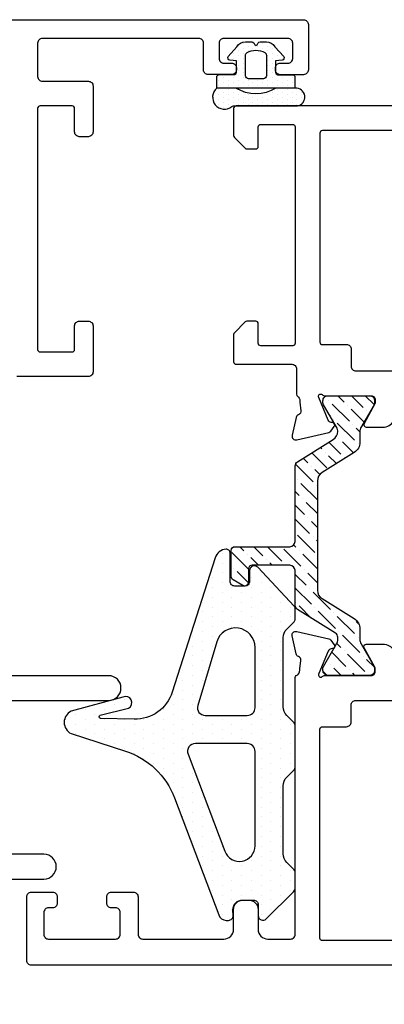
# Model space of a CAD drawing. Units: inches. Extents: x -5.9 to 32.5, y 0.2 to 20.5.
# Drawn here: x 25.7 to 26.9, y 3.7 to 6.9 of the extents above; entities that cross this region are included whole.
import ezdxf

# ---------------------------------------------------------------- set-up
doc = ezdxf.new("R2010")
doc.units = ezdxf.units.IN
doc.header["$LTSCALE"] = 0.5
doc.header["$MEASUREMENT"] = 0
for name, color, linetype in [('DETAILS', 1, 'Continuous'), ('HATCH', 96, 'Continuous'), ('TEXT', 30, 'Continuous')]:
    doc.layers.add(name, color=color, linetype=linetype)
doc.styles.add('ROMANS', font='romans')
doc.dimstyles.new('ARCHITECTURAL', dxfattribs={"dimscale": 2, "dimtxt": 0.09375, "dimasz": 0.125, "dimexe": 0.09375, "dimexo": 0.09375, "dimgap": 0.046875, "dimtad": 1, "dimdec": 4, "dimzin": 7, "dimdsep": 46, "dimlunit": 4, "dimtxsty": 'ROMANS', "dimcen": 0.125, "dimclrd": 40, "dimclre": 40, "dimclrt": 256, "dimadec": 0, "dimazin": 0, "dimtfac": 1, "dimtdec": 4, "dimtofl": 0, "dimtmove": 0, "dimatfit": 3, "dimfxl": 1, "dimfrac": 2, "dimtolj": 1, "dimtzin": 7, "dimarcsym": 0})
pattern_1 = [(7e-15, (-5.941154, 23.163188), (0.0078125, 0.015625), [0, -0.015625])]

# ---------------------------------------------------------------- blocks, each defined once
blk = doc.blocks.new('*D22')
at = {"layer": 'DEFPOINTS', "color": 0, "transparency": 16777216}
for p in [(32.1018, 3.875), (17.14, 3.25), (32.1018, 1.25)]:
    blk.add_point(p, dxfattribs=at)
at = {"layer": 'TEXT', "color": 40, "lineweight": -2, "transparency": 16777216}
for p, q in [((17.14, 3.0625), (17.14, 1.0625)), ((17.39, 1.25), (32.1018, 1.25))]:
    blk.add_line(p, q, dxfattribs=at)
at = {"layer": 'TEXT', "color": 40, "transparency": 16777216}
blk.add_solid([(17.39, 1.2917), (17.39, 1.2083), (17.14, 1.25)], dxfattribs=at)
at = {"layer": 'TEXT', "transparency": 16777216, "insert": (24.7459, 1.4375), "char_height": 0.1875, "attachment_point": 5, "style": 'ROMANS'}
blk.add_mtext('\\A1;ROUGH OPENING DIMENSION', dxfattribs=at)
blk = doc.blocks.new('_NONE')
at = {"color": 0, "linetype": 'ByBlock'}
blk.add_circle((0, 0), 0.25, dxfattribs=at)
blk = doc.blocks.new('IBAR2')
h = blk.add_hatch()
h.set_pattern_fill('ANSI36', color=256, scale=0.25, style=0)
h.set_pattern_definition([(45, (-3.129156, -2.912764), (0.01657282, 0.06076699), [0.078125, -0.015625, 0, -0.015625])])
edge = h.paths.add_edge_path()
edge.add_arc((0.3354, -0.1201), 0.0157, 270, 300)
edge.add_line((0.3433, -0.1337), (0.4187, -0.0902))
edge.add_arc((0.4246, -0.1004), 0.0118, 90, 120, ccw=False)
edge.add_line((0.4246, -0.0886), (0.4317, -0.0886))
edge.add_arc((0.4317, -0.1043), 0.0157, 0, 90, ccw=False)
edge.add_line((0.4474, -0.1043), (0.4474, -0.2382))
edge.add_arc((0.4317, -0.2382), 0.0157, -90, 0, ccw=False)
edge.add_line((0.4317, -0.2539), (0.4246, -0.2539))
edge.add_arc((0.4246, -0.2421), 0.0118, 240, 270, ccw=False)
edge.add_line((0.4187, -0.2524), (0.3433, -0.2088))
edge.add_arc((0.3354, -0.2224), 0.0157, 60, 90)
edge.add_line((0.3354, -0.2067), (0.2991, -0.2067))
edge.add_arc((0.2991, -0.1673), 0.0394, 212, 270, ccw=False)
edge.add_line((0.2657, -0.1882), (0.2016, -0.0857))
edge.add_arc((0.1749, -0.1024), 0.0315, 32, 90)
edge.add_line((0.1749, -0.0709), (-0.175, -0.0709))
edge.add_arc((-0.175, -0.1024), 0.0315, 90, 148)
edge.add_line((-0.2017, -0.0857), (-0.2657, -0.1882))
edge.add_arc((-0.2991, -0.1673), 0.0394, 270, 328, ccw=False)
edge.add_line((-0.2991, -0.2067), (-0.3312, -0.2067))
edge.add_arc((-0.3312, -0.2382), 0.0315, 90, 120)
edge.add_line((-0.3469, -0.2109), (-0.4187, -0.2524))
edge.add_arc((-0.4246, -0.2421), 0.0118, 270, 300, ccw=False)
edge.add_line((-0.4246, -0.2539), (-0.4317, -0.2539))
edge.add_arc((-0.4317, -0.2382), 0.0157, 180, 270, ccw=False)
edge.add_line((-0.4475, -0.2382), (-0.4475, -0.1043))
edge.add_arc((-0.4317, -0.1043), 0.0157, 90, 180, ccw=False)
edge.add_line((-0.4317, -0.0886), (-0.4246, -0.0886))
edge.add_arc((-0.4246, -0.1004), 0.0118, 60, 90, ccw=False)
edge.add_line((-0.4187, -0.0902), (-0.3469, -0.1316))
edge.add_arc((-0.3344, -0.1161), 0.02, 230.9353, 279.0647)
edge.add_line((-0.3312, -0.1358), (-0.3253, -0.1358))
edge.add_arc((-0.3253, -0.1201), 0.0157, 270, 328)
edge.add_line((-0.312, -0.1284), (-0.2363, -0.0074))
edge.add_arc((-0.223, -0.0157), 0.0157, 90, 148, ccw=False)
edge.add_line((-0.223, 0), (-0.1109, 0))
edge.add_arc((-0.1141, 0.0194), 0.0197, 279.4117, 352.375)
edge.add_line((-0.0946, 0.0168), (-0.0946, 0.1378))
edge.add_arc((-0.1064, 0.1378), 0.0118, 0, 90)
edge.add_line((-0.1064, 0.1496), (-0.1497, 0.1496))
edge.add_arc((-0.1497, 0.1614), 0.0118, 150, 270, ccw=False)
edge.add_line((-0.1599, 0.1673), (-0.1417, 0.1988))
edge.add_arc((-0.1315, 0.1929), 0.0118, 90, 150, ccw=False)
edge.add_line((-0.1315, 0.2047), (-0.0473, 0.2047))
edge.add_arc((-0.0473, 0.1929), 0.0118, 0, 90, ccw=False)
edge.add_line((-0.0355, 0.1929), (-0.0355, 0.0176))
edge.add_arc((-0.0159, 0.0194), 0.0197, 185.1098, 259.9325)
edge.add_line((-0.0193, 0), (0.223, 0))
edge.add_arc((0.223, -0.0157), 0.0157, 31.9902, 90, ccw=False)
edge.add_line((0.2363, -0.0074), (0.3073, -0.121))
edge.add_arc((0.334, -0.1043), 0.0315, 212, 270)
edge.add_line((0.334, -0.1358), (0.3354, -0.1358))
blk.add_lwpolyline([(0.3354, -0.1358, 0.131652), (0.3433, -0.1337), (0.4187, -0.0902, -0.131652), (0.4246, -0.0886), (0.4317, -0.0886, -0.414214), (0.4474, -0.1043), (0.4474, -0.2382, -0.414214), (0.4317, -0.2539), (0.4246, -0.2539, -0.131652), (0.4187, -0.2524), (0.3433, -0.2088, 0.131652), (0.3354, -0.2067), (0.2991, -0.2067, -0.258618), (0.2657, -0.1882), (0.2016, -0.0857, 0.258618), (0.1749, -0.0709), (-0.175, -0.0709, 0.258618), (-0.2017, -0.0857), (-0.2657, -0.1882, -0.258618), (-0.2991, -0.2067), (-0.3312, -0.2067, 0.131652), (-0.3469, -0.2109), (-0.4187, -0.2524, -0.131652), (-0.4246, -0.2539), (-0.4317, -0.2539, -0.414214), (-0.4475, -0.2382), (-0.4475, -0.1043, -0.414214), (-0.4317, -0.0886), (-0.4246, -0.0886, -0.131652), (-0.4187, -0.0902), (-0.3469, -0.1316, 0.213147), (-0.3312, -0.1358), (-0.3253, -0.1358, 0.258618), (-0.312, -0.1284), (-0.2363, -0.0074, -0.258618), (-0.223, 0), (-0.1109, 0, 0.329573), (-0.0946, 0.0168), (-0.0946, 0.1378, 0.414214), (-0.1064, 0.1496), (-0.1497, 0.1496, -0.57735), (-0.1599, 0.1673), (-0.1417, 0.1988, -0.267949), (-0.1315, 0.2047), (-0.0473, 0.2047, -0.414214), (-0.0355, 0.1929), (-0.0355, 0.0176, 0.338592), (-0.0193, 0), (0.223, 0, -0.258663), (0.2363, -0.0074), (0.3073, -0.121, 0.258618), (0.334, -0.1358)], format="xyb", close=True)
blk = doc.blocks.new('INNERSEAL')
at = {"layer": 'HATCH'}
h = blk.add_hatch(dxfattribs=at)
h.set_pattern_fill('DOTS', color=256, scale=0.5, style=0)
h.set_pattern_definition([(0, (-3.088068, -4.70678), (0.015625, 0.03125), [0, -0.03125])])
edge = h.paths.add_edge_path()
edge.add_line((-0.067, 0), (0.067, 0))
edge.add_arc((0.0669, 0.0118), 0.0118, 270.466, 315)
edge.add_line((0.0752, 0.0035), (0.0985, 0.0267))
edge.add_arc((0.1263, -0.0011), 0.0394, 90, 135, ccw=False)
edge.add_line((0.1263, 0.0383), (0.3474, 0.0383))
edge.add_arc((0.3474, -0.0011), 0.0394, 45, 90, ccw=False)
edge.add_line((0.3753, 0.0267), (0.3985, 0.0035))
edge.add_arc((0.4069, 0.0118), 0.0118, 225, 270)
edge.add_line((0.4069, 0), (0.4403, 0))
edge.add_arc((0.4403, 0.0118), 0.0118, 270, 315)
edge.add_line((0.4487, 0.0035), (0.5731, 0.1199))
edge.add_arc((0.5625, 0.1305), 0.015, 315, 450)
edge.add_line((0.5625, 0.1455), (0.5278, 0.1455))
edge.add_arc((0.5278, 0.1605), 0.015, 180, 270, ccw=False)
edge.add_line((0.5128, 0.1605), (0.5128, 0.1933))
edge.add_arc((0.5278, 0.1933), 0.015, 90, 180, ccw=False)
edge.add_line((0.5278, 0.2083), (0.6191, 0.2083))
edge.add_arc((0.6191, 0.2201), 0.0118, 270, 363.3302)
edge.add_arc((0.5916, 0.2185), 0.0394, 3.3302, 73.0253)
edge.add_line((0.6031, 0.2562), (0.1737, 0.3929))
edge.add_arc((0.2116, 0.512), 0.125, 178.5398, 252.3317, ccw=False)
edge.add_line((0.0867, 0.5152), (0.0894, 0.6221))
edge.add_arc((0.0944, 0.622), 0.005, 14.0618, 178.5398, ccw=False)
edge.add_line((0.0993, 0.6232), (0.1219, 0.533))
edge.add_arc((0.1398, 0.5419), 0.02, 206.3016, 386.3016)
edge.add_line((0.1577, 0.5507), (0.1123, 0.7161))
edge.add_arc((0.0765, 0.6984), 0.04, 26.2691, 153.6984)
edge.add_line((0.0406, 0.7162), (-0.0154, 0.5429))
edge.add_arc((-0.2533, 0.6197), 0.25, 290.6992, 342.095, ccw=False)
edge.add_line((-0.1649, 0.3859), (-0.5398, 0.2442))
edge.add_arc((-0.532, 0.2205), 0.025, 108.1069, 180)
edge.add_line((-0.557, 0.2205), (-0.557, 0.2133))
edge.add_arc((-0.542, 0.2133), 0.015, 180, 270)
edge.add_line((-0.542, 0.1983), (-0.5229, 0.1988))
edge.add_arc((-0.5229, 0.1678), 0.031, 0, 90, ccw=False)
edge.add_line((-0.4919, 0.1678), (-0.492, 0.1333))
edge.add_arc((-0.507, 0.1333), 0.015, -90, 0, ccw=False)
edge.add_line((-0.507, 0.1183), (-0.5417, 0.1183))
edge.add_arc((-0.5417, 0.1033), 0.015, 90, 225)
edge.add_line((-0.5523, 0.0927), (-0.4654, 0.0058))
edge.add_arc((-0.4515, 0.0197), 0.0197, 225, 270)
edge.add_line((-0.4515, 0), (-0.4032, 0))
edge.add_arc((-0.4032, 0.0118), 0.0118, 270, 315)
edge.add_line((-0.3949, 0.0035), (-0.3716, 0.0267))
edge.add_arc((-0.3437, -0.0011), 0.0394, 90, 135, ccw=False)
edge.add_line((-0.3437, 0.0383), (-0.1264, 0.0383))
edge.add_arc((-0.1264, -0.0011), 0.0394, 45, 90, ccw=False)
edge.add_line((-0.0986, 0.0267), (-0.0753, 0.0035))
edge.add_arc((-0.067, 0.0118), 0.0118, 225, 270)
edge = h.paths.add_edge_path(flags=16)
edge.add_line((0.1236, 0.1283), (0.3164, 0.1283))
edge.add_arc((0.3164, 0.1908), 0.0625, 270, 433.3356)
edge.add_line((0.3343, 0.2506), (0.1308, 0.3116))
edge.add_arc((0.1236, 0.2876), 0.025, 73.3356, 180)
edge.add_line((0.0986, 0.2876), (0.0986, 0.1533))
edge.add_arc((0.1236, 0.1533), 0.025, 180, 270)
edge = h.paths.add_edge_path(flags=16)
edge.add_line((-0.3183, 0.1283), (-0.0164, 0.1283))
edge.add_arc((-0.0164, 0.1533), 0.025, 270, 360)
edge.add_line((0.0086, 0.1533), (0.0086, 0.3191))
edge.add_arc((-0.0164, 0.3191), 0.025, 0, 110.6992)
edge.add_line((-0.0252, 0.3425), (-0.336, 0.225))
edge.add_arc((-0.3183, 0.1783), 0.05, 110.6992, 270)
for points in [[(-0.067, 0), (0.067, 0, 0.196799), (0.0752, 0.0035), (0.0985, 0.0267, -0.198912), (0.1263, 0.0383), (0.3474, 0.0383, -0.198912), (0.3753, 0.0267), (0.3985, 0.0035, 0.198912), (0.4069, 0), (0.4403, 0, 0.198912), (0.4487, 0.0035), (0.5731, 0.1199, 0.668179), (0.5625, 0.1455), (0.5278, 0.1455, -0.414214), (0.5128, 0.1605), (0.5128, 0.1933, -0.414214), (0.5278, 0.2083), (0.6191, 0.2083, 0.431342), (0.6309, 0.2208, 0.313837), (0.6031, 0.2562), (0.1737, 0.3929, -0.333586), (0.0867, 0.5152), (0.0894, 0.6221, -0.872955), (0.0993, 0.6232), (0.1219, 0.533, 1), (0.1577, 0.5507), (0.1123, 0.7161, 0.621412), (0.0406, 0.7162), (-0.0154, 0.5429, -0.228093), (-0.1649, 0.3859), (-0.5398, 0.2442, 0.324404), (-0.557, 0.2205), (-0.557, 0.2133, 0.414214), (-0.542, 0.1983), (-0.5229, 0.1988, -0.414214), (-0.4919, 0.1678), (-0.492, 0.1333, -0.414214), (-0.507, 0.1183), (-0.5417, 0.1183, 0.668179), (-0.5523, 0.0927), (-0.4654, 0.0058, 0.198912), (-0.4515, 0), (-0.4032, 0, 0.198912), (-0.3949, 0.0035), (-0.3716, 0.0267, -0.198912), (-0.3437, 0.0383), (-0.1264, 0.0383, -0.198912), (-0.0986, 0.0267), (-0.0753, 0.0035, 0.198912)], [(-0.3183, 0.1283), (-0.0164, 0.1283, 0.414214), (0.0086, 0.1533), (0.0086, 0.3191, 0.524451), (-0.0252, 0.3425), (-0.336, 0.225, 0.833914)], [(0.1236, 0.1283), (0.3164, 0.1283, 0.86421), (0.3343, 0.2506), (0.1308, 0.3116, 0.502206), (0.0986, 0.2876), (0.0986, 0.1533, 0.414214)]]:
    blk.add_lwpolyline(points, format="xyb", close=True)
blk = doc.blocks.new('FRAMESEAL')
at = {"layer": 'HATCH'}
h = blk.add_hatch(dxfattribs=at)
h.set_pattern_fill('DOTS', color=256, scale=0.25, style=0)
h.set_pattern_definition(pattern_1)
h.paths.add_polyline_path([(-0.1592, -0.0634), (-0.1592, -0.1247, -0.968895), (-0.216, -0.1324), (-0.2159, 0.0715, 0.199016), (-0.2183, 0.0772, -0.972998), (-0.1592, 0.1253), (-0.1592, 0.0639, 0.281051)])
h = blk.add_hatch(dxfattribs=at)
h.set_pattern_fill('DOTS', color=256, scale=0.25, style=0)
h.set_pattern_definition(pattern_1)
h.paths.add_polyline_path([(-0.0264, 0.0606), (-0.0579, 0.0889, 0.520567), (-0.0696, 0.0835), (-0.0719, 0.0625), (-0.108, 0.0625, -0.414214), (-0.1159, 0.0704), (-0.1159, 0.1174, 0.414214), (-0.1237, 0.1253), (-0.1592, 0.1253), (-0.1592, 0.0639), (-0.1592, -0.1247), (-0.1239, -0.1247, 0.414214), (-0.116, -0.1169), (-0.116, -0.0704, -0.414214), (-0.1081, -0.0625), (-0.0719, -0.0625), (-0.0696, -0.0835, 0.520567), (-0.0579, -0.0889), (-0.0264, -0.0606, 0.267949), (-0.0106, -0.0333), (-0.0106, -0.0136, 0.267949), (-0.0146, -0.0068), (-0.0205, -0.0034, -0.57735), (-0.0205, 0.0034), (-0.0146, 0.0068, 0.267949), (-0.0106, 0.0136), (-0.0106, 0.0333, 0.267949)])
h.paths.add_polyline_path([(-0.0539, 0.0335, -0.264889), (-0.0455, 0.0287, -0.135597), (-0.0377, 0, -0.134923), (-0.0454, -0.0285, -0.268909), (-0.0539, -0.0335), (-0.1194, -0.0335, -0.414214), (-0.1293, -0.0236), (-0.1293, 0.0236, -0.414214), (-0.1194, 0.0335)], flags=16)
for points in [[(-0.1592, 0.0639), (-0.1592, 0.1253, 0.972998), (-0.2183, 0.0772, -0.198912), (-0.2159, 0.0715), (-0.216, -0.1324, 0.968895), (-0.1592, -0.1247), (-0.1592, -0.0634, -0.281051)], [(-0.1159, 0.1174), (-0.1159, 0.0704, 0.414214), (-0.108, 0.0625), (-0.0719, 0.0625), (-0.0696, 0.0835, -0.520567), (-0.0579, 0.0889), (-0.0264, 0.0606, -0.267949), (-0.0106, 0.0333), (-0.0106, 0.0136, -0.267949), (-0.0146, 0.0068), (-0.0205, 0.0034, 0.57735), (-0.0205, -0.0034), (-0.0146, -0.0068, -0.267949), (-0.0106, -0.0136), (-0.0106, -0.0333, -0.267949), (-0.0264, -0.0606), (-0.0579, -0.0889, -0.520567), (-0.0696, -0.0835), (-0.0719, -0.0625), (-0.1081, -0.0625, 0.414214), (-0.116, -0.0704), (-0.116, -0.1169, -0.414214), (-0.1239, -0.1247), (-0.1592, -0.1247), (-0.1592, 0.1253), (-0.1237, 0.1253, -0.414214)], [(-0.1194, 0.0335), (-0.0539, 0.0335, -0.268909), (-0.0454, 0.0285, -0.134923), (-0.0377, 0, -0.134923), (-0.0454, -0.0285, -0.268909), (-0.0539, -0.0335), (-0.1194, -0.0335, -0.414214), (-0.1293, -0.0236), (-0.1293, 0.0236, -0.414214)]]:
    blk.add_lwpolyline(points, format="xyb", close=True)
blk = doc.blocks.new('EPIJambR1')
for points in [[(-3.1289, 1.651), (-1.3215, 1.651, -0.414214), (-1.3065, 1.636), (-1.3065, 1.49, -0.414214), (-1.3215, 1.475), (-1.3965, 1.475, -0.414214), (-1.4115, 1.49), (-1.4115, 1.497, -0.414214), (-1.3965, 1.512), (-1.3715, 1.512, 0.414214), (-1.3565, 1.527), (-1.3565, 1.576, 0.414214), (-1.3715, 1.591), (-1.5765, 1.591, 0.414214), (-1.5915, 1.576), (-1.5915, 1.5271, 0.414214), (-1.5765, 1.5121), (-1.5515, 1.5121, -0.414214), (-1.5365, 1.4971), (-1.5365, 1.4901, -0.414214), (-1.5515, 1.4751), (-1.6265, 1.4751, -0.414214), (-1.6415, 1.4901), (-1.6415, 1.576, 0.414214), (-1.6565, 1.591), (-2.1569, 1.591, 0.414214), (-2.1719, 1.576), (-2.1719, 1.469, 0.414214), (-2.1569, 1.454), (-2.0098, 1.454, -0.414214), (-1.9948, 1.439), (-1.9948, 1.2916, -0.414214), (-2.0098, 1.2766), (-2.0388, 1.2766, -0.414214), (-2.0538, 1.2916), (-2.0538, 1.367, 0.414214), (-2.0618, 1.375), (-2.1639, 1.375, 0.414214), (-2.1719, 1.367), (-2.1719, 0.5956, 0.414214), (-2.1639, 0.5876), (-2.0618, 0.5876, 0.414214), (-2.0538, 0.5956), (-2.0538, 0.671, -0.414214), (-2.0388, 0.686), (-2.0098, 0.686, -0.414214), (-1.9948, 0.671), (-1.9948, 0.524, -0.414214), (-2.0098, 0.509), (-2.239, 0.509, -0.131652)], [(-0.015, 1.375), (-1.5374, 1.375, 0.414214), (-1.5454, 1.367), (-1.5454, 1.2799, 0.198912), (-1.5431, 1.2742), (-1.5084, 1.2395, 0.198912), (-1.5028, 1.2372), (-1.4747, 1.2372, 0.414214), (-1.4667, 1.2452), (-1.4667, 1.3079, -0.414214), (-1.4587, 1.3159), (-1.3566, 1.3159, -0.414214), (-1.3486, 1.3079), (-1.3486, 0.6153, -0.414214), (-1.3566, 0.6073), (-1.4586, 0.6073, -0.414214), (-1.4666, 0.6153), (-1.4666, 0.678, 0.414214), (-1.4746, 0.686), (-1.5028, 0.686, 0.198912), (-1.5084, 0.6837), (-1.5431, 0.649, 0.198912), (-1.5454, 0.6433), (-1.5454, 0.5562, 0.414214), (-1.5374, 0.5482), (-1.3595, 0.5482, -0.414214), (-1.3445, 0.5332), (-1.3445, 0.4521, 0.249587), (-1.3414, 0.4463, -0.231224), (-1.3337, 0.4308, 0.025118), (-1.3338, 0.4266), (-1.3301, 0.3997, -0.359508), (-1.338, 0.3869, 0.263725), (-1.3458, 0.3782), (-1.3581, 0.3209, 0.548619), (-1.3437, 0.3067), (-1.2415, 0.3299, 0.176327), (-1.2346, 0.3344), (-1.2235, 0.3491, 0.57735), (-1.2288, 0.3616), (-1.2333, 0.3622, -0.267949), (-1.2427, 0.3694), (-1.2732, 0.4417, -0.853619), (-1.2622, 0.4514, 0.213422), (-1.2534, 0.4474), (-1.1048, 0.4474, -0.414214), (-1.0929, 0.4356), (-1.0929, 0.4269, -0.12492), (-1.0944, 0.4213), (-1.1284, 0.3586, 0.568552), (-1.1214, 0.347), (-1.068, 0.347, 0.275061), (-1.0337, 0.3674)], [(-2.262, -0.5274), (-1.945, -0.5274, 1), (-1.945, -0.4484), (-2.262, -0.4484, -0.401449)], [(-2.2545, -1.099), (-2.1519, -1.099, 1), (-2.1519, -1.02), (-2.262, -1.02, -0.414214)], [(-0.015, -1.375), (-2.192, -1.375, -0.414214), (-2.207, -1.36), (-2.207, -1.1562, -0.414214), (-2.192, -1.1412), (-2.124, -1.1412, -0.414214), (-2.109, -1.1562), (-2.109, -1.1762, -0.414214), (-2.124, -1.1912), (-2.137, -1.1912, 0.414214), (-2.152, -1.2062), (-2.152, -1.2762, 0.414214), (-2.137, -1.2912), (-1.923, -1.2912, 0.414214), (-1.908, -1.2762), (-1.908, -1.2062, 0.414214), (-1.923, -1.1912), (-1.936, -1.1912, -0.414214), (-1.951, -1.1762), (-1.951, -1.1562, -0.414214), (-1.936, -1.1412), (-1.866, -1.1412, -0.414214), (-1.851, -1.1562), (-1.851, -1.2762, 0.414214), (-1.836, -1.2912), (-1.5765, -1.2912, 0.414214), (-1.5455, -1.2602), (-1.5455, -1.1972, -0.414214), (-1.5145, -1.1662), (-1.4982, -1.1662, -0.414214), (-1.4672, -1.1972), (-1.4672, -1.2602, 0.414214), (-1.4362, -1.2912), (-1.3636, -1.2912, 0.414214), (-1.3486, -1.2762), (-1.3486, -0.454, -0.249587), (-1.3455, -0.4482, 0.310217), (-1.3337, -0.4308, -0.025118), (-1.3338, -0.4266), (-1.3301, -0.3997, 0.359508), (-1.338, -0.3869, -0.263725), (-1.3458, -0.3782), (-1.3581, -0.3209, -0.548619), (-1.3437, -0.3067), (-1.2415, -0.33, -0.176327), (-1.2346, -0.3344), (-1.2235, -0.3491, -0.57735), (-1.2288, -0.3617), (-1.2333, -0.3623, 0.267949), (-1.2427, -0.3694), (-1.2732, -0.4418, 0.853619), (-1.2622, -0.4514, -0.213422), (-1.2534, -0.4475), (-1.1048, -0.4475, 0.414214), (-1.0929, -0.4356), (-1.0929, -0.4269, 0.12492), (-1.0944, -0.4213), (-1.1284, -0.3587, -0.568552), (-1.1214, -0.347), (-1.068, -0.347, -0.275061), (-1.0337, -0.3674)]]:
    blk.add_lwpolyline(points, format="xyb")
for points in [[(-0.691, 1.296), (-1.2616, 1.296, 0.414214), (-1.2696, 1.288), (-1.2696, 0.6194, 0.414214), (-1.2616, 0.6114), (-1.1846, 0.6114, -0.414214), (-1.1696, 0.5964), (-1.1696, 0.5424, 0.414214), (-1.1546, 0.5274), (-0.798, 0.5274, 0.414214), (-0.783, 0.5424), (-0.783, 0.5964, -0.414214), (-0.768, 0.6114), (-0.691, 0.6114, 0.414214), (-0.683, 0.6194), (-0.683, 1.288, 0.414214)], [(-0.691, -1.296), (-1.2616, -1.296, -0.414214), (-1.2696, -1.288), (-1.2696, -0.6195, -0.414214), (-1.2616, -0.6115), (-1.1846, -0.6115, 0.414214), (-1.1696, -0.5965), (-1.1696, -0.5425, -0.414214), (-1.1546, -0.5275), (-0.798, -0.5275, -0.414214), (-0.783, -0.5425), (-0.783, -0.5965, 0.414214), (-0.768, -0.6115), (-0.691, -0.6115, -0.414214), (-0.683, -0.6195), (-0.683, -1.288, -0.414214)]]:
    blk.add_lwpolyline(points, format="xyb", close=True)
at = {"rotation": 90}
for name, p in [('FRAMESEAL', (-1.474, 1.591)), ('INNERSEAL', (-1.3486, -0.6743))]:
    blk.add_blockref(name, p, dxfattribs=at)
at = {"layer": 'HATCH', "rotation": 90}
blk.add_blockref('IBAR2', (-1.3484, 0), dxfattribs=at)
blk = doc.blocks.new('EProIn6')
blk.add_blockref('EPIJambR1', (-0.625, 0))

msp = doc.modelspace()

# ---------------------------------------------------------------- block references
at = {"layer": 'DETAILS'}
msp.add_blockref('EProIn6', (28.5393, 5.25), dxfattribs=at)

# ---------------------------------------------------------------- dimensions: what is measured, and where the dimension line sits
at = {"layer": 'TEXT'}
dim = msp.add_linear_dim(base=(32.1018, 1.25), p1=(17.14, 3.25), p2=(32.1018, 3.875), text='ROUGH OPENING DIMENSION', dimstyle='ARCHITECTURAL', override={"dimblk2": 'NONE', "dimsah": 1, "dimse2": 1}, dxfattribs=at)
dim.commit()
dim.dimension.update_dxf_attribs({"geometry": '*D22', "text_midpoint": (24.7459, 1.4375)})

doc.saveas('drawing.dxf')
